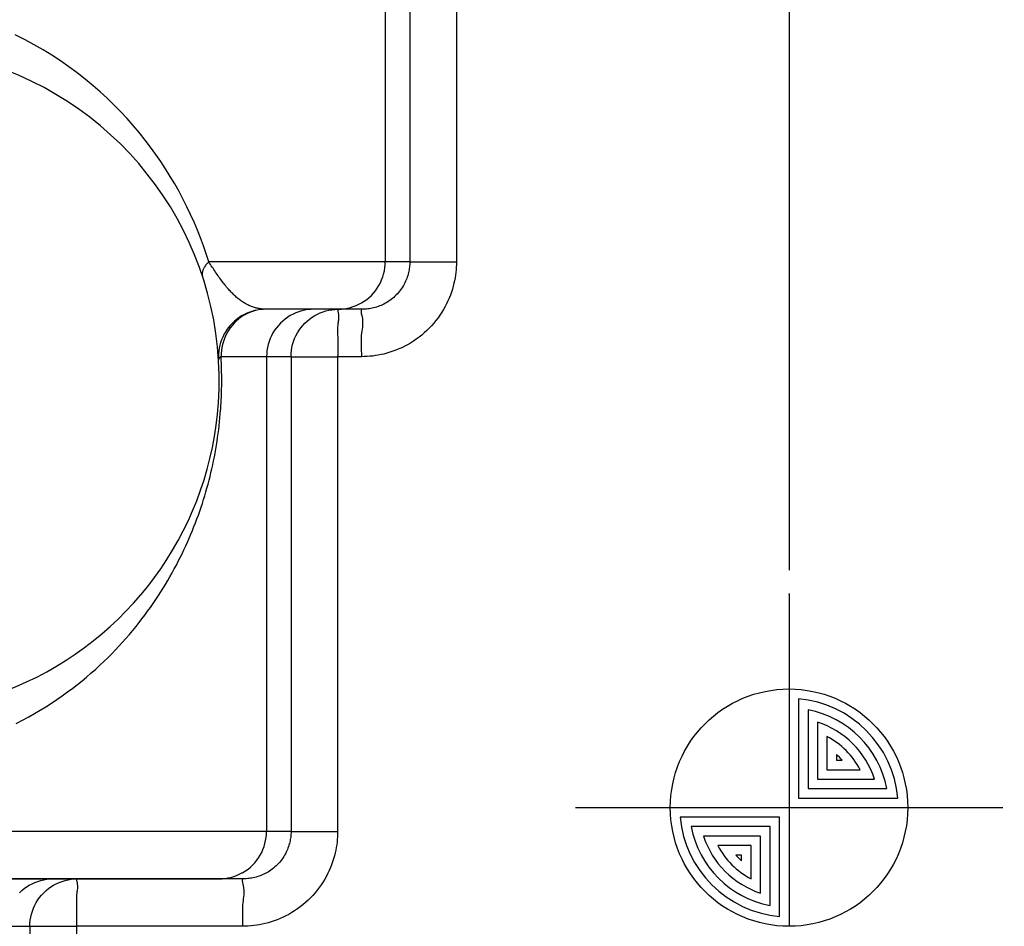
# Model space of a CAD drawing. Units: millimetres. Extents: x -735 to 735, y -520 to 520.
# Drawn here: x 26 to 47, y 26 to 45 of the extents above; entities that cross this region are included whole.
import ezdxf
from ezdxf.enums import TextEntityAlignment as Align

# ---------------------------------------------------------------- set-up
doc = ezdxf.new("R2010")
doc.units = ezdxf.units.MM
doc.header["$LTSCALE"] = 50
doc.linetypes.add('DASHDOT', pattern=[1, 0.5, -0.25, 0, -0.25])
doc.layers.get('0').update_dxf_attribs({"linetype": 'CONTINUOUS'})
doc.layers.add('L', color=7, linetype='CONTINUOUS')
doc.layers.add('MASSE', color=7, linetype='CONTINUOUS')
doc.styles.add('TXT8', font='txt8')
doc.dimstyles.new('CAD400-DIM0', dxfattribs={"dimscale": 5, "dimtxt": 3.5, "dimasz": 2, "dimexe": 2, "dimexo": 0.1, "dimgap": 0.09, "dimtad": 1, "dimdec": 4, "dimdsep": 46, "dimcen": 0, "dimclrd": 3, "dimclre": 3, "dimclrt": 7, "dimadec": 0, "dimazin": 0, "dimtfac": 1, "dimtdec": 4, "dimtmove": 0, "dimatfit": 3, "dimfxl": 1, "dimtolj": 1, "dimtzin": 0, "dimarcsym": 0})
doc.dimstyles.new('CAD400-DIM19', dxfattribs={"dimscale": 5, "dimtxt": 5, "dimasz": 2, "dimexe": 1.79, "dimexo": 22.564, "dimgap": 0.09, "dimtad": 1, "dimdec": 4, "dimdsep": 46, "dimcen": 0, "dimclrd": 3, "dimclre": 3, "dimclrt": 7, "dimadec": 0, "dimazin": 0, "dimtfac": 1, "dimtdec": 4, "dimtmove": 0, "dimatfit": 3, "dimfxl": 1, "dimtolj": 1, "dimtzin": 0, "dimarcsym": 0})

# ---------------------------------------------------------------- blocks, each defined once
blk = doc.blocks.new('B-18')
at = {"color": 2, "linetype": 'CONTINUOUS'}
for p, q in [((34.0095, 39.414562), (34.006634, 39.386078)), ((34.01155, 39.443102), (34.0095, 39.414562)), ((34.012782, 39.471671), (34.01155, 39.443102)), ((34.013193, 39.500242), (34.012782, 39.471671)), ((33.970174, 39.210249), (33.960199, 39.179203)), ((33.979132, 39.241605), (33.970174, 39.210249)), ((33.98706, 39.27324), (33.979132, 39.241605)), ((33.993165, 39.301231), (33.98706, 39.27324)), ((33.998464, 39.329385), (33.993165, 39.301231)), ((34.002955, 39.357677), (33.998464, 39.329385)), ((34.006634, 39.386078), (34.002955, 39.357677)), ((33.878128, 38.998617), (33.859684, 38.968125)), ((33.895469, 39.029744), (33.878128, 38.998617)), ((33.910355, 39.058761), (33.895469, 39.029744)), ((33.924283, 39.088248), (33.910355, 39.058761)), ((33.937241, 39.118171), (33.924283, 39.088248)), ((33.949217, 39.1485), (33.937241, 39.118171)), ((33.960199, 39.179203), (33.949217, 39.1485)), ((33.727373, 38.800591), (33.701641, 38.775277)), ((33.751868, 38.826491), (33.727373, 38.800591)), ((33.775421, 38.853249), (33.751868, 38.826491)), ((33.798007, 38.88083), (33.775421, 38.853249)), ((33.819597, 38.909194), (33.798007, 38.88083)), ((33.840165, 38.938305), (33.819597, 38.909194)), ((33.859684, 38.968125), (33.840165, 38.938305)), ((33.407788, 38.581669), (33.376619, 38.568889)), ((33.43851, 38.595487), (33.407788, 38.581669)), ((33.468752, 38.610332), (33.43851, 38.595487)), ((33.498477, 38.62619), (33.468752, 38.610332)), ((33.5297, 38.644278), (33.498477, 38.62619)), ((33.560254, 38.663483), (33.5297, 38.644278)), ((33.5901, 38.683777), (33.560254, 38.663483)), ((33.6192, 38.705132), (33.5901, 38.683777)), ((33.647516, 38.727519), (33.6192, 38.705132)), ((33.675009, 38.75091), (33.647516, 38.727519)), ((33.701641, 38.775277), (33.675009, 38.75091)), ((31.997106, 38.500242), (30.98436, 38.500242)), ((32.171056, 38.500242), (31.997106, 38.500242)), ((32.414758, 38.500242), (32.171056, 38.500242)), ((32.49703, 38.500242), (32.414758, 38.500242)), ((32.511898, 38.500242), (32.49703, 38.500242)), ((33.012127, 38.500242), (32.511898, 38.500242)), ((33.041852, 38.500687), (33.012127, 38.500242)), ((33.071574, 38.502017), (33.041852, 38.500687)), ((33.101265, 38.50423), (33.071574, 38.502017)), ((33.130893, 38.507323), (33.101265, 38.50423)), ((33.160428, 38.511293), (33.130893, 38.507323)), ((33.18984, 38.516137), (33.160428, 38.511293)), ((33.219099, 38.521854), (33.18984, 38.516137)), ((33.248174, 38.528439), (33.219099, 38.521854)), ((33.280782, 38.536925), (33.248174, 38.528439)), ((33.313081, 38.546504), (33.280782, 38.536925)), ((33.345039, 38.557163), (33.313081, 38.546504)), ((33.376619, 38.568889), (33.345039, 38.557163)), ((31.505491, 27.386078), (31.501812, 27.357677)), ((31.508357, 27.414562), (31.505491, 27.386078)), ((31.510407, 27.443102), (31.508357, 27.414562)), ((31.511639, 27.471671), (31.510407, 27.443102)), ((31.51205, 27.500242), (31.511639, 27.471671)), ((31.459056, 27.179203), (31.448074, 27.1485)), ((31.469031, 27.210249), (31.459056, 27.179203)), ((31.477989, 27.241605), (31.469031, 27.210249)), ((31.485917, 27.27324), (31.477989, 27.241605)), ((31.492022, 27.301231), (31.485917, 27.27324)), ((31.497321, 27.329385), (31.492022, 27.301231)), ((31.501812, 27.357677), (31.497321, 27.329385)), ((31.358541, 26.968125), (31.339022, 26.938305)), ((31.376985, 26.998617), (31.358541, 26.968125)), ((31.394326, 27.029744), (31.376985, 26.998617)), ((31.409212, 27.058761), (31.394326, 27.029744)), ((31.42314, 27.088248), (31.409212, 27.058761)), ((31.436098, 27.118171), (31.42314, 27.088248)), ((31.448074, 27.1485), (31.436098, 27.118171)), ((31.173866, 26.75091), (31.146373, 26.727519)), ((31.200498, 26.775277), (31.173866, 26.75091)), ((31.22623, 26.800591), (31.200498, 26.775277)), ((31.250725, 26.826491), (31.22623, 26.800591)), ((31.274279, 26.853249), (31.250725, 26.826491)), ((31.296864, 26.88083), (31.274279, 26.853249)), ((31.318454, 26.909194), (31.296864, 26.88083)), ((31.339022, 26.938305), (31.318454, 26.909194)), ((30.811939, 26.546504), (30.779639, 26.536925)), ((30.843896, 26.557163), (30.811939, 26.546504)), ((30.875476, 26.568889), (30.843896, 26.557163)), ((30.906645, 26.581669), (30.875476, 26.568889)), ((30.937367, 26.595487), (30.906645, 26.581669)), ((30.967609, 26.610332), (30.937367, 26.595487)), ((30.997334, 26.62619), (30.967609, 26.610332)), ((31.028557, 26.644278), (30.997334, 26.62619)), ((31.059111, 26.663483), (31.028557, 26.644278)), ((31.088957, 26.683777), (31.059111, 26.663483)), ((31.118057, 26.705132), (31.088957, 26.683777)), ((31.146373, 26.727519), (31.118057, 26.705132)), ((26.498896, 26.500242), (-0.497944, 26.500242)), ((-0.497944, 26.500242), (26.498896, 26.500242)), ((27.011288, 26.500242), (26.498896, 26.500242)), ((26.498896, 26.500242), (27.011288, 26.500242)), ((29.997411, 26.500242), (27.011288, 26.500242)), ((27.011288, 26.500242), (29.997411, 26.500242)), ((30.510984, 26.500242), (29.997411, 26.500242)), ((30.510984, 26.500242), (29.997411, 26.500242)), ((30.540709, 26.500687), (30.510984, 26.500242)), ((30.570431, 26.502017), (30.540709, 26.500687)), ((30.600122, 26.50423), (30.570431, 26.502017)), ((30.62975, 26.507323), (30.600122, 26.50423)), ((30.659285, 26.511293), (30.62975, 26.507323)), ((30.688697, 26.516137), (30.659285, 26.511293)), ((30.717956, 26.521854), (30.688697, 26.516137)), ((30.747031, 26.528439), (30.717956, 26.521854)), ((30.779639, 26.536925), (30.747031, 26.528439))]:
    blk.add_line(p, q, dxfattribs=at)
at = {"color": 9, "linetype": 'CONTINUOUS'}
for p, q in [((26.011441, 25.500242), (26.011441, 7.163106)), ((26.011441, 25.500242), (26.993836, 25.500242)), ((26.993836, 25.500242), (26.993836, 7.967426))]:
    blk.add_line(p, q, dxfattribs=at)
at = {"color": 2, "linetype": 'CONTINUOUS'}
for centre, radius, start, end in [((23, 37.000242), 7, 356.14778, 146.677045), ((30.984361, 37.50024), 1, 117.986755, 126.474576), ((30.984361, 37.50024), 1, 90.000075, 117.986755), ((30.984361, 37.50024), 1, 126.474576, 147.108642), ((23, 37.000242), 7, 172.208038, 356.14778), ((30.984361, 37.50024), 1, 147.108642, 155.596468), ((30.984361, 37.50024), 1, 155.596468, 183.583181)]:
    blk.add_arc(centre, radius, start, end, dxfattribs=at)
blk = doc.blocks.new('B-19')
at = {"color": 9, "linetype": 'CONTINUOUS'}
for p, q in [((34.995589, 56.779953), (34.995589, 39.500242)), ((34.013193, 53.272907), (34.013193, 39.500242)), ((34.013193, 39.500242), (34.995589, 39.500242)), ((34.994766, 39.443084), (34.992302, 39.385929)), ((34.995589, 39.500242), (34.994766, 39.443084)), ((34.975111, 39.215027), (34.966131, 39.158427)), ((34.98247, 39.271846), (34.975111, 39.215027)), ((34.988202, 39.328832), (34.98247, 39.271846)), ((34.992302, 39.385929), (34.988202, 39.328832)), ((34.943322, 39.046102), (34.927465, 38.982807)), ((34.955533, 39.1021), (34.943322, 39.046102)), ((34.966131, 39.158427), (34.955533, 39.1021)), ((34.867626, 38.796525), (34.84367, 38.735842)), ((34.889593, 38.857955), (34.867626, 38.796525)), ((34.909547, 38.92007), (34.889593, 38.857955)), ((34.927465, 38.982807), (34.909547, 38.92007)), ((34.789887, 38.616975), (34.760107, 38.558917)), ((34.817749, 38.675971), (34.789887, 38.616975)), ((34.84367, 38.735842), (34.817749, 38.675971)), ((31.956302, 38.331749), (32.011974, 38.366267)), ((32.011974, 38.366267), (32.068311, 38.396254)), ((32.068311, 38.396254), (32.126505, 38.422597)), ((32.126505, 38.422597), (32.186257, 38.445226)), ((32.186257, 38.445226), (32.24727, 38.464069)), ((32.24727, 38.464069), (32.309246, 38.479054)), ((32.309246, 38.479054), (32.371887, 38.490109)), ((32.371887, 38.490109), (32.434896, 38.497161)), ((32.434896, 38.497161), (32.497974, 38.50014)), ((32.496538, 38.48522), (32.496185, 38.475015)), ((32.496185, 38.475015), (32.497385, 38.463134)), ((32.498943, 38.493196), (32.496538, 38.48522)), ((32.497385, 38.463134), (32.499638, 38.450133)), ((32.503896, 38.498388), (32.498943, 38.493196)), ((32.499638, 38.450133), (32.502447, 38.436565)), ((32.502447, 38.436565), (32.505313, 38.422985)), ((32.511898, 38.500242), (32.503896, 38.498388)), ((32.505313, 38.422985), (32.511445, 38.386424)), ((32.511445, 38.386424), (32.514463, 38.353695)), ((32.98614, 38.474113), (32.98592, 38.456383)), ((32.98592, 38.456383), (32.98843, 38.435761)), ((32.989985, 38.487981), (32.98614, 38.474113)), ((32.98843, 38.435761), (32.992777, 38.41322)), ((32.998349, 38.497015), (32.989985, 38.487981)), ((32.992777, 38.41322), (32.998065, 38.389731)), ((32.998065, 38.389731), (33.003401, 38.366267)), ((33.012127, 38.500242), (32.998349, 38.497015)), ((33.003401, 38.366267), (33.014218, 38.306715)), ((34.649498, 38.376013), (34.608362, 38.317783)), ((34.688537, 38.435662), (34.649498, 38.376013)), ((34.725425, 38.496655), (34.688537, 38.435662)), ((34.760107, 38.558917), (34.725425, 38.496655)), ((31.718611, 38.109136), (31.760103, 38.159704)), ((31.760103, 38.159704), (31.804805, 38.207436)), ((31.804805, 38.207436), (31.85253, 38.252146)), ((31.85253, 38.252146), (31.903091, 38.293646)), ((31.903091, 38.293646), (31.956302, 38.331749)), ((32.495294, 38.162348), (32.492961, 38.123801)), ((32.49921, 38.199115), (32.495294, 38.162348)), ((32.502866, 38.223357), (32.49921, 38.199115)), ((32.506839, 38.247287), (32.502866, 38.223357)), ((32.510557, 38.271594), (32.506839, 38.247287)), ((32.513448, 38.296971), (32.510557, 38.271594)), ((32.51494, 38.324108), (32.513448, 38.296971)), ((32.514463, 38.353695), (32.51494, 38.324108)), ((33.014218, 38.306715), (33.019732, 38.253415)), ((33.018818, 38.160951), (33.014375, 38.119479)), ((33.020934, 38.205212), (33.018818, 38.160951)), ((33.019732, 38.253415), (33.020934, 38.205212)), ((34.520008, 38.205879), (34.472899, 38.152355)), ((34.56518, 38.261047), (34.520008, 38.205879)), ((34.608362, 38.317783), (34.56518, 38.261047)), ((31.615244, 37.942309), (31.646005, 38.000242)), ((31.646005, 38.000242), (31.680516, 38.055919)), ((31.680516, 38.055919), (31.718611, 38.109136)), ((32.491917, 38.083808), (32.491871, 38.042706)), ((32.491871, 38.042706), (32.492531, 38.000831)), ((32.492961, 38.123801), (32.491917, 38.083808)), ((32.492531, 38.000831), (32.493607, 37.958516)), ((32.493607, 37.958516), (32.494806, 37.916099)), ((32.997013, 38.000242), (32.991881, 37.942971)), ((33.00248, 38.040278), (32.997013, 38.000242)), ((33.008598, 38.079639), (33.00248, 38.040278)), ((33.014375, 38.119479), (33.008598, 38.079639)), ((34.264279, 37.954478), (34.207679, 37.909725)), ((34.319234, 38.001237), (34.264279, 37.954478)), ((34.372469, 38.049946), (34.319234, 38.001237)), ((34.423905, 38.100548), (34.372469, 38.049946)), ((34.472899, 38.152355), (34.423905, 38.100548)), ((31.531471, 37.694298), (31.546369, 37.758097)), ((31.546369, 37.758097), (31.565348, 37.820913)), ((31.565348, 37.820913), (31.588333, 37.882425)), ((31.588333, 37.882425), (31.615244, 37.942309)), ((32.494806, 37.916099), (32.495836, 37.873914)), ((32.495836, 37.873914), (32.496528, 37.826057)), ((32.496528, 37.826057), (32.496733, 37.778809)), ((32.496733, 37.778809), (32.496571, 37.73203)), ((32.989255, 37.882926), (32.988573, 37.820746)), ((32.988573, 37.820746), (32.989273, 37.757072)), ((32.991881, 37.942971), (32.989255, 37.882926)), ((32.989273, 37.757072), (32.990794, 37.692545)), ((33.966367, 37.751919), (33.906977, 37.720235)), ((34.028779, 37.788076), (33.966367, 37.751919)), ((34.089853, 37.826468), (34.028779, 37.788076)), ((34.149512, 37.867036), (34.089853, 37.826468)), ((34.207679, 37.909725), (34.149512, 37.867036)), ((31.51205, 37.500242), (31.514234, 37.565047)), ((31.514234, 37.565047), (31.520734, 37.629841)), ((31.520734, 37.629841), (31.531471, 37.694298)), ((32.494646, 37.546787), (32.494446, 37.500242)), ((32.495078, 37.593098), (32.494646, 37.546787)), ((32.495623, 37.639315), (32.495078, 37.593098)), ((32.496161, 37.685579), (32.495623, 37.639315)), ((32.496571, 37.73203), (32.496161, 37.685579)), ((32.990794, 37.692545), (32.992576, 37.627804)), ((32.992576, 37.627804), (32.994056, 37.563489)), ((32.994056, 37.563489), (32.994674, 37.500242)), ((33.408192, 37.54344), (33.349735, 37.532016)), ((33.466282, 37.5566), (33.408192, 37.54344)), ((33.53143, 37.573557), (33.466282, 37.5566)), ((33.595962, 37.592699), (33.53143, 37.573557)), ((33.65981, 37.613998), (33.595962, 37.592699)), ((33.722905, 37.637429), (33.65981, 37.613998)), ((33.785177, 37.662963), (33.722905, 37.637429)), ((33.846557, 37.690574), (33.785177, 37.662963)), ((33.906977, 37.720235), (33.846557, 37.690574)), ((31.51205, 37.500242), (31.51205, 27.500242)), ((31.51205, 37.500242), (32.494446, 37.500242)), ((32.494446, 37.500242), (32.494446, 27.500242)), ((32.994674, 37.500242), (32.494446, 37.500242)), ((33.054063, 37.501134), (32.994674, 37.500242)), ((33.113447, 37.503794), (33.054063, 37.501134)), ((33.172767, 37.508218), (33.113447, 37.503794)), ((33.231962, 37.5144), (33.172767, 37.508218)), ((33.290972, 37.522335), (33.231962, 37.5144)), ((33.349735, 37.532016), (33.290972, 37.522335)), ((31.51205, 27.500242), (32.494446, 27.500242)), ((32.491159, 27.385929), (32.487059, 27.328832)), ((32.493623, 27.443084), (32.491159, 27.385929)), ((32.494446, 27.500242), (32.493623, 27.443084)), ((32.473968, 27.215027), (32.464988, 27.158427)), ((32.481327, 27.271846), (32.473968, 27.215027)), ((32.487059, 27.328832), (32.481327, 27.271846)), ((32.426322, 26.982807), (32.408404, 26.92007)), ((32.442179, 27.046102), (32.426322, 26.982807)), ((32.45439, 27.1021), (32.442179, 27.046102)), ((32.464988, 27.158427), (32.45439, 27.1021)), ((32.366483, 26.796525), (32.342527, 26.735842)), ((32.38845, 26.857955), (32.366483, 26.796525)), ((32.408404, 26.92007), (32.38845, 26.857955)), ((32.258964, 26.558917), (32.224282, 26.496655)), ((32.288744, 26.616975), (32.258964, 26.558917)), ((32.316606, 26.675971), (32.288744, 26.616975)), ((32.342527, 26.735842), (32.316606, 26.675971)), ((26.455692, 26.331749), (26.511364, 26.366267)), ((26.511364, 26.366267), (26.569286, 26.397031)), ((26.569286, 26.397031), (26.629159, 26.423946)), ((26.629159, 26.423946), (26.690661, 26.446934)), ((26.690661, 26.446934), (26.753469, 26.465917)), ((26.753469, 26.465917), (26.817258, 26.480817)), ((26.817258, 26.480817), (26.881707, 26.491557)), ((26.881707, 26.491557), (26.946491, 26.498058)), ((26.946491, 26.498058), (27.011288, 26.500242)), ((26.995929, 26.48522), (26.995576, 26.475015)), ((26.995576, 26.475015), (26.996775, 26.463134)), ((26.998333, 26.493196), (26.995929, 26.48522)), ((26.996775, 26.463134), (26.999028, 26.450133)), ((27.003286, 26.498388), (26.998333, 26.493196)), ((26.999028, 26.450133), (27.001837, 26.436565)), ((27.001837, 26.436565), (27.004703, 26.422985)), ((27.011288, 26.500242), (27.003286, 26.498388)), ((27.004703, 26.422985), (27.010835, 26.386424)), ((27.010835, 26.386424), (27.013853, 26.353695)), ((27.013853, 26.353695), (27.014331, 26.324108)), ((30.484997, 26.474113), (30.484777, 26.456383)), ((30.484777, 26.456383), (30.487288, 26.435761)), ((30.488842, 26.487981), (30.484997, 26.474113)), ((30.487288, 26.435761), (30.491634, 26.41322)), ((30.497206, 26.497015), (30.488842, 26.487981)), ((30.491634, 26.41322), (30.496922, 26.389731)), ((30.496922, 26.389731), (30.502258, 26.366267)), ((30.510984, 26.500242), (30.497206, 26.497015)), ((30.502258, 26.366267), (30.513075, 26.306715)), ((32.148356, 26.376013), (32.107219, 26.317783)), ((32.187394, 26.435662), (32.148356, 26.376013)), ((32.224282, 26.496655), (32.187394, 26.435662)), ((26.218001, 26.109136), (26.259493, 26.159704)), ((26.259493, 26.159704), (26.304195, 26.207436)), ((26.304195, 26.207436), (26.35192, 26.252146)), ((26.35192, 26.252146), (26.402481, 26.293646)), ((26.402481, 26.293646), (26.455692, 26.331749)), ((26.994685, 26.162348), (26.992351, 26.123801)), ((26.9986, 26.199115), (26.994685, 26.162348)), ((27.002256, 26.223357), (26.9986, 26.199115)), ((27.006229, 26.247287), (27.002256, 26.223357)), ((27.009947, 26.271594), (27.006229, 26.247287)), ((27.012838, 26.296971), (27.009947, 26.271594)), ((27.014331, 26.324108), (27.012838, 26.296971)), ((30.513075, 26.306715), (30.518589, 26.253415)), ((30.517675, 26.160951), (30.513232, 26.119479)), ((30.519791, 26.205212), (30.517675, 26.160951)), ((30.518589, 26.253415), (30.519791, 26.205212)), ((31.971756, 26.152355), (31.922762, 26.100548)), ((32.018865, 26.205879), (31.971756, 26.152355)), ((32.064037, 26.261047), (32.018865, 26.205879)), ((32.107219, 26.317783), (32.064037, 26.261047)), ((26.087723, 25.882425), (26.114634, 25.942309)), ((26.114634, 25.942309), (26.145395, 26.000242)), ((26.145395, 26.000242), (26.179906, 26.055919)), ((26.179906, 26.055919), (26.218001, 26.109136)), ((26.991307, 26.083808), (26.991261, 26.042706)), ((26.991261, 26.042706), (26.991922, 26.000831)), ((26.992351, 26.123801), (26.991307, 26.083808)), ((26.991922, 26.000831), (26.992997, 25.958516)), ((26.992997, 25.958516), (26.994196, 25.916099)), ((30.490739, 25.942971), (30.488112, 25.882926)), ((30.49587, 26.000242), (30.490739, 25.942971)), ((30.501337, 26.040278), (30.49587, 26.000242)), ((30.507455, 26.079639), (30.501337, 26.040278)), ((30.513232, 26.119479), (30.507455, 26.079639)), ((31.763136, 25.954478), (31.706536, 25.909725)), ((31.818091, 26.001237), (31.763136, 25.954478)), ((31.871326, 26.049946), (31.818091, 26.001237)), ((31.922762, 26.100548), (31.871326, 26.049946)), ((26.030861, 25.694298), (26.045759, 25.758097)), ((26.045759, 25.758097), (26.064739, 25.820913)), ((26.064739, 25.820913), (26.087723, 25.882425)), ((26.994196, 25.916099), (26.995226, 25.873914)), ((26.995226, 25.873914), (26.995918, 25.826057)), ((26.995961, 25.73203), (26.995551, 25.685579)), ((26.995918, 25.826057), (26.996123, 25.778809)), ((26.996123, 25.778809), (26.995961, 25.73203)), ((30.488112, 25.882926), (30.48743, 25.820746)), ((30.48743, 25.820746), (30.48813, 25.757072)), ((30.48813, 25.757072), (30.489651, 25.692545)), ((31.405834, 25.720235), (31.345415, 25.690574)), ((31.465224, 25.751919), (31.405834, 25.720235)), ((31.527636, 25.788076), (31.465224, 25.751919)), ((31.58871, 25.826468), (31.527636, 25.788076)), ((31.648369, 25.867036), (31.58871, 25.826468)), ((31.706536, 25.909725), (31.648369, 25.867036)), ((26.011441, 25.500242), (26.013624, 25.565047)), ((26.013624, 25.565047), (26.020124, 25.629841)), ((26.020124, 25.629841), (26.030861, 25.694298)), ((26.994036, 25.546787), (26.993836, 25.500242)), ((26.994468, 25.593098), (26.994036, 25.546787)), ((26.995013, 25.639315), (26.994468, 25.593098)), ((26.995551, 25.685579), (26.995013, 25.639315)), ((30.489651, 25.692545), (30.491433, 25.627804)), ((30.491433, 25.627804), (30.492913, 25.563489)), ((30.492913, 25.563489), (30.493531, 25.500242)), ((30.671624, 25.508218), (30.612305, 25.503794)), ((30.730819, 25.5144), (30.671624, 25.508218)), ((30.789829, 25.522335), (30.730819, 25.5144)), ((30.848592, 25.532016), (30.789829, 25.522335)), ((30.907049, 25.54344), (30.848592, 25.532016)), ((30.96514, 25.5566), (30.907049, 25.54344)), ((31.030287, 25.573557), (30.96514, 25.5566)), ((31.094819, 25.592699), (31.030287, 25.573557)), ((31.158667, 25.613998), (31.094819, 25.592699)), ((31.221762, 25.637429), (31.158667, 25.613998)), ((31.284034, 25.662963), (31.221762, 25.637429)), ((31.345415, 25.690574), (31.284034, 25.662963)), ((30.493531, 25.500242), (26.993836, 25.500242)), ((30.55292, 25.501134), (30.493531, 25.500242)), ((30.612305, 25.503794), (30.55292, 25.501134))]:
    blk.add_line(p, q, dxfattribs=at)
blk = doc.blocks.new('B-21')
at = {"color": 9, "linetype": 'CONTINUOUS'}
for p, q in [((33.496878, 49.447981), (33.496878, 39.500242)), ((33.496878, 39.500242), (29.780768, 39.500242)), ((33.488195, 39.370643), (33.494694, 39.435436)), ((33.494694, 39.435436), (33.496878, 39.500242)), ((34.013193, 39.500242), (33.496878, 39.500242)), ((33.44358, 39.17957), (33.46256, 39.242387)), ((33.46256, 39.242387), (33.477457, 39.306186)), ((33.477457, 39.306186), (33.488195, 39.370643)), ((33.328412, 38.944564), (33.362924, 39.000242)), ((33.362924, 39.000242), (33.393684, 39.058175)), ((33.393684, 39.058175), (33.420595, 39.118058)), ((33.420595, 39.118058), (33.44358, 39.17957)), ((33.156398, 38.748338), (33.204123, 38.793048)), ((33.204123, 38.793048), (33.248825, 38.84078)), ((33.248825, 38.84078), (33.290317, 38.891348)), ((33.290317, 38.891348), (33.328412, 38.944564)), ((32.822671, 38.555257), (32.882423, 38.577887)), ((32.882423, 38.577887), (32.940617, 38.60423)), ((32.940617, 38.60423), (32.996954, 38.634216)), ((32.996954, 38.634216), (33.052627, 38.668735)), ((33.052627, 38.668735), (33.105837, 38.706838)), ((33.105837, 38.706838), (33.156398, 38.748338)), ((32.49703, 38.500242), (32.49877, 38.500244)), ((32.49877, 38.500244), (32.50051, 38.500248)), ((32.50051, 38.500248), (32.50225, 38.500256)), ((32.50225, 38.500256), (32.503991, 38.500267)), ((32.503991, 38.500267), (32.505731, 38.500282)), ((32.505731, 38.500282), (32.507472, 38.500299)), ((32.507472, 38.500299), (32.509213, 38.50032)), ((32.509213, 38.50032), (32.510955, 38.500343)), ((32.510955, 38.500343), (32.574033, 38.503323)), ((32.574033, 38.503323), (32.637041, 38.510375)), ((32.637041, 38.510375), (32.699682, 38.52143)), ((32.699682, 38.52143), (32.761658, 38.536415)), ((32.761658, 38.536415), (32.822671, 38.555257)), ((30.997259, 37.500242), (30.997259, 27.500242)), ((30.988574, 27.370636), (30.995075, 27.435433)), ((30.995075, 27.435433), (30.997259, 27.500242)), ((30.920968, 27.118038), (30.943955, 27.179553)), ((30.943955, 27.179553), (30.962937, 27.242373)), ((30.962937, 27.242373), (30.977836, 27.306175)), ((30.977836, 27.306175), (30.988574, 27.370636)), ((30.828776, 26.944539), (30.86329, 27.000216)), ((30.86329, 27.000216), (30.894053, 27.058151)), ((30.894053, 27.058151), (30.920968, 27.118038)), ((30.656754, 26.748316), (30.704481, 26.793025)), ((30.704481, 26.793025), (30.749185, 26.840756)), ((30.749185, 26.840756), (30.790679, 26.891324)), ((30.790679, 26.891324), (30.828776, 26.944539)), ((30.245127, 26.531918), (30.305626, 26.549449)), ((30.305626, 26.549449), (30.364981, 26.570685)), ((30.364981, 26.570685), (30.422905, 26.59556)), ((30.422905, 26.59556), (30.479113, 26.624002)), ((30.479113, 26.624002), (30.481399, 26.625256)), ((30.481399, 26.625256), (30.483682, 26.626516)), ((30.483682, 26.626516), (30.485961, 26.627781)), ((30.485961, 26.627781), (30.488237, 26.629053)), ((30.488237, 26.629053), (30.490509, 26.63033)), ((30.490509, 26.63033), (30.492777, 26.631614)), ((30.492777, 26.631614), (30.495042, 26.632903)), ((30.495042, 26.632903), (30.497304, 26.634199)), ((30.497304, 26.634199), (30.552978, 26.668716)), ((30.552978, 26.668716), (30.606191, 26.706817)), ((30.606191, 26.706817), (30.656754, 26.748316)), ((29.997411, 26.500242), (30.059626, 26.502256)), ((30.059626, 26.502256), (30.121841, 26.508253)), ((30.121841, 26.508253), (30.18377, 26.518163)), ((30.18377, 26.518163), (30.245127, 26.531918))]:
    blk.add_line(p, q, dxfattribs=at)
blk = doc.blocks.new('B-22')
at = {"color": 9, "linetype": 'CONTINUOUS'}
for p, q in [((25.911515, 44.173881), (25.700281, 44.279027)), ((26.102229, 44.071617), (25.911515, 44.173881)), ((26.289896, 43.9639), (26.102229, 44.071617)), ((26.474382, 43.850847), (26.289896, 43.9639)), ((26.655558, 43.732578), (26.474382, 43.850847)), ((26.833292, 43.60921), (26.655558, 43.732578)), ((27.007453, 43.480862), (26.833292, 43.60921)), ((27.177909, 43.347653), (27.007453, 43.480862)), ((27.344529, 43.209699), (27.177909, 43.347653)), ((27.494361, 43.078663), (27.344529, 43.209699)), ((27.640759, 42.943818), (27.494361, 43.078663)), ((27.783648, 42.805272), (27.640759, 42.943818)), ((27.922953, 42.663133), (27.783648, 42.805272)), ((28.0586, 42.517508), (27.922953, 42.663133)), ((28.190513, 42.368507), (28.0586, 42.517508)), ((28.318618, 42.216236), (28.190513, 42.368507)), ((28.44284, 42.060803), (28.318618, 42.216236)), ((28.554935, 41.913351), (28.44284, 42.060803)), ((28.663561, 41.763339), (28.554935, 41.913351)), ((28.768675, 41.610851), (28.663561, 41.763339)), ((28.870239, 41.455974), (28.768675, 41.610851)), ((28.968213, 41.298793), (28.870239, 41.455974)), ((29.062555, 41.139395), (28.968213, 41.298793)), ((29.153227, 40.977864), (29.062555, 41.139395)), ((29.240188, 40.814288), (29.153227, 40.977864)), ((29.320163, 40.65537), (29.240188, 40.814288)), ((29.396652, 40.494739), (29.320163, 40.65537)), ((29.469625, 40.332489), (29.396652, 40.494739)), ((29.539054, 40.168714), (29.469625, 40.332489)), ((29.604911, 40.003507), (29.539054, 40.168714)), ((29.667168, 39.836963), (29.604911, 40.003507)), ((29.725797, 39.669177), (29.667168, 39.836963)), ((29.780768, 39.500242), (29.725797, 39.669177)), ((29.699572, 39.40371), (29.689692, 39.388548)), ((29.709957, 39.4185), (29.699572, 39.40371)), ((29.720809, 39.432934), (29.709957, 39.4185)), ((29.73209, 39.447026), (29.720809, 39.432934)), ((29.743764, 39.460788), (29.73209, 39.447026)), ((29.755793, 39.474236), (29.743764, 39.460788)), ((29.768141, 39.487383), (29.755793, 39.474236)), ((29.78077, 39.500242), (29.768141, 39.487383)), ((29.798245, 39.472528), (29.780768, 39.500242)), ((29.81582, 39.444876), (29.798245, 39.472528)), ((29.833501, 39.417291), (29.81582, 39.444876)), ((29.851293, 39.389777), (29.833501, 39.417291)), ((29.641875, 39.258722), (29.641235, 39.246679)), ((29.641235, 39.246679), (29.641307, 39.234641)), ((29.641307, 39.234641), (29.642125, 39.222666)), ((29.64319, 39.270707), (29.641875, 39.258722)), ((29.642125, 39.222666), (29.643726, 39.210817)), ((29.645146, 39.282573), (29.64319, 39.270707)), ((29.643726, 39.210817), (29.646143, 39.199154)), ((29.648321, 39.296716), (29.645146, 39.282573)), ((29.646143, 39.199154), (29.649412, 39.187738)), ((29.652315, 39.310598), (29.648321, 39.296716)), ((29.657061, 39.324222), (29.652315, 39.310598)), ((29.662491, 39.33759), (29.657061, 39.324222)), ((29.668537, 39.350704), (29.662491, 39.33759)), ((29.675131, 39.363567), (29.668537, 39.350704)), ((29.682205, 39.376181), (29.675131, 39.363567)), ((29.689692, 39.388548), (29.682205, 39.376181)), ((29.869205, 39.362341), (29.851293, 39.389777)), ((29.887244, 39.334988), (29.869205, 39.362341)), ((29.905417, 39.307723), (29.887244, 39.334988)), ((29.92373, 39.280552), (29.905417, 39.307723)), ((29.941151, 39.255), (29.92373, 39.280552)), ((29.958714, 39.229544), (29.941151, 39.255)), ((29.976429, 39.204194), (29.958714, 39.229544)), ((29.994306, 39.178958), (29.976429, 39.204194)), ((30.012354, 39.153845), (29.994306, 39.178958)), ((30.030585, 39.128864), (30.012354, 39.153845)), ((30.049007, 39.104023), (30.030585, 39.128864)), ((30.067631, 39.079331), (30.049007, 39.104023)), ((30.084936, 39.056775), (30.067631, 39.079331)), ((30.102432, 39.034367), (30.084936, 39.056775)), ((30.12013, 39.012118), (30.102432, 39.034367)), ((30.138044, 38.990043), (30.12013, 39.012118)), ((30.156185, 38.968155), (30.138044, 38.990043)), ((30.174565, 38.946467), (30.156185, 38.968155)), ((30.193197, 38.924993), (30.174565, 38.946467)), ((30.212091, 38.903747), (30.193197, 38.924993)), ((30.229516, 38.884633), (30.212091, 38.903747)), ((30.247178, 38.865736), (30.229516, 38.884633)), ((30.265088, 38.847074), (30.247178, 38.865736)), ((30.283255, 38.828663), (30.265088, 38.847074)), ((30.301691, 38.810523), (30.283255, 38.828663)), ((30.320403, 38.792669), (30.301691, 38.810523)), ((30.339403, 38.77512), (30.320403, 38.792669)), ((30.358701, 38.757893), (30.339403, 38.77512)), ((30.376495, 38.742541), (30.358701, 38.757893)), ((30.394546, 38.727487), (30.376495, 38.742541)), ((30.412858, 38.712753), (30.394546, 38.727487)), ((30.431436, 38.698355), (30.412858, 38.712753)), ((30.450282, 38.684314), (30.431436, 38.698355)), ((30.469401, 38.670648), (30.450282, 38.684314)), ((30.488797, 38.657377), (30.469401, 38.670648)), ((30.508473, 38.644519), (30.488797, 38.657377)), ((30.526944, 38.632998), (30.508473, 38.644519)), ((30.545653, 38.621864), (30.526944, 38.632998)), ((30.564597, 38.611131), (30.545653, 38.621864)), ((30.58377, 38.600815), (30.564597, 38.611131)), ((30.603167, 38.590932), (30.58377, 38.600815)), ((30.622784, 38.581497), (30.603167, 38.590932)), ((30.642617, 38.572525), (30.622784, 38.581497)), ((30.662659, 38.564032), (30.642617, 38.572525)), ((30.511087, 38.366267), (30.457719, 38.331341)), ((30.565512, 38.396743), (30.511087, 38.366267)), ((30.621951, 38.423523), (30.565512, 38.396743)), ((30.680073, 38.446493), (30.621951, 38.423523)), ((30.681983, 38.556385), (30.662659, 38.564032)), ((30.739548, 38.465541), (30.680073, 38.446493)), ((30.701483, 38.549196), (30.681983, 38.556385)), ((30.721151, 38.542473), (30.701483, 38.549196)), ((30.740974, 38.536223), (30.721151, 38.542473)), ((30.800044, 38.480553), (30.739548, 38.465541)), ((30.760944, 38.530454), (30.740974, 38.536223)), ((30.78105, 38.525173), (30.760944, 38.530454)), ((30.801281, 38.520388), (30.78105, 38.525173)), ((30.861232, 38.491416), (30.800044, 38.480553)), ((30.821627, 38.516106), (30.801281, 38.520388)), ((30.841765, 38.512388), (30.821627, 38.516106)), ((30.861991, 38.509165), (30.841765, 38.512388)), ((30.922781, 38.498017), (30.861232, 38.491416)), ((30.882289, 38.506438), (30.861991, 38.509165)), ((30.902645, 38.504207), (30.882289, 38.506438)), ((30.923045, 38.502472), (30.902645, 38.504207)), ((30.98436, 38.500242), (30.922781, 38.498017)), ((30.943474, 38.501232), (30.923045, 38.502472)), ((30.963917, 38.500489), (30.943474, 38.501232)), ((30.98436, 38.500242), (30.963917, 38.500489)), ((31.497144, 38.366245), (31.441474, 38.331725)), ((31.555069, 38.397014), (31.497144, 38.366245)), ((31.614947, 38.423933), (31.555069, 38.397014)), ((31.676453, 38.446925), (31.614947, 38.423933)), ((31.739266, 38.465911), (31.676453, 38.446925)), ((31.80306, 38.480814), (31.739266, 38.465911)), ((31.867514, 38.491555), (31.80306, 38.480814)), ((31.932304, 38.498057), (31.867514, 38.491555)), ((31.997106, 38.500242), (31.932304, 38.498057)), ((30.271613, 38.158474), (30.232617, 38.108081)), ((30.313759, 38.20622), (30.271613, 38.158474)), ((30.358917, 38.251095), (30.313759, 38.20622)), ((30.406949, 38.292876), (30.358917, 38.251095)), ((30.457719, 38.331341), (30.406949, 38.292876)), ((31.245285, 38.159674), (31.203795, 38.109105)), ((31.289984, 38.207407), (31.245285, 38.159674)), ((31.337707, 38.252119), (31.289984, 38.207407)), ((31.388266, 38.29362), (31.337707, 38.252119)), ((31.441474, 38.331725), (31.388266, 38.29362)), ((30.164627, 38.000242), (30.135261, 37.941891)), ((30.19691, 38.055262), (30.164627, 38.000242)), ((30.232617, 38.108081), (30.19691, 38.055262)), ((31.131194, 38.00021), (31.100438, 37.94228)), ((31.165703, 38.055888), (31.131194, 38.00021)), ((31.203795, 38.109105), (31.165703, 38.055888)), ((30.069986, 37.757357), (30.055979, 37.693672)), ((30.087897, 37.820152), (30.069986, 37.757357)), ((30.10967, 37.881762), (30.087897, 37.820152)), ((30.135261, 37.941891), (30.10967, 37.881762)), ((31.031572, 37.758079), (31.016676, 37.694285)), ((31.050549, 37.820892), (31.031572, 37.758079)), ((31.07353, 37.8824), (31.050549, 37.820892)), ((31.100438, 37.94228), (31.07353, 37.8824)), ((30.039851, 37.564819), (30.037814, 37.500242)), ((30.04592, 37.629394), (30.039851, 37.564819)), ((30.055979, 37.693672), (30.04592, 37.629394)), ((30.999442, 37.565043), (30.997259, 37.500242)), ((31.00594, 37.629832), (30.999442, 37.565043)), ((31.016676, 37.694285), (31.00594, 37.629832)), ((29.986486, 37.443464), (29.986315, 37.437742)), ((29.987638, 37.449072), (29.986486, 37.443464)), ((29.989641, 37.454535), (29.987638, 37.449072)), ((29.99237, 37.459822), (29.989641, 37.454535)), ((29.995695, 37.464902), (29.99237, 37.459822)), ((29.999489, 37.469745), (29.995695, 37.464902)), ((30.003624, 37.47432), (29.999489, 37.469745)), ((30.007972, 37.478595), (30.003624, 37.47432)), ((30.011517, 37.481775), (30.007972, 37.478595)), ((30.015117, 37.48477), (30.011517, 37.481775)), ((30.018769, 37.487605), (30.015117, 37.48477)), ((30.022475, 37.490304), (30.018769, 37.487605)), ((30.026232, 37.492893), (30.022475, 37.490304)), ((30.030042, 37.495395), (30.026232, 37.492893)), ((30.033903, 37.497837), (30.030042, 37.495395)), ((30.037814, 37.500242), (30.033903, 37.497837)), ((30.997259, 37.500242), (30.037814, 37.500242)), ((30.038256, 37.492737), (30.037814, 37.500242)), ((30.038691, 37.485231), (30.038256, 37.492737)), ((30.039119, 37.477725), (30.038691, 37.485231)), ((30.039541, 37.470219), (30.039119, 37.477725)), ((30.039956, 37.462712), (30.039541, 37.470219)), ((30.040364, 37.455205), (30.039956, 37.462712)), ((30.040765, 37.447698), (30.040364, 37.455205)), ((30.041159, 37.44019), (30.040765, 37.447698)), ((30.042346, 37.416771), (30.041159, 37.44019)), ((30.043468, 37.393349), (30.042346, 37.416771)), ((30.044525, 37.369924), (30.043468, 37.393349)), ((30.045517, 37.346495), (30.044525, 37.369924)), ((30.046444, 37.323064), (30.045517, 37.346495)), ((31.51205, 37.500242), (30.997259, 37.500242)), ((30.047306, 37.299631), (30.046444, 37.323064)), ((30.048104, 37.276195), (30.047306, 37.299631)), ((30.048837, 37.252757), (30.048104, 37.276195)), ((30.049724, 37.2212), (30.048837, 37.252757)), ((30.050494, 37.189639), (30.049724, 37.2212)), ((30.051146, 37.158077), (30.050494, 37.189639)), ((30.051681, 37.126512), (30.051146, 37.158077)), ((30.052097, 37.094945), (30.051681, 37.126512)), ((30.051785, 36.882099), (30.052413, 36.941171)), ((30.052395, 37.063378), (30.052097, 37.094945)), ((30.052573, 37.03181), (30.052395, 37.063378)), ((30.052413, 36.941171), (30.052632, 37.000242)), ((30.052632, 37.000242), (30.052573, 37.03181)), ((30.045161, 36.645869), (30.047433, 36.704911)), ((30.047433, 36.704911), (30.049295, 36.763965)), ((30.049295, 36.763965), (30.050745, 36.823029)), ((30.050745, 36.823029), (30.051785, 36.882099)), ((30.037179, 36.490001), (30.038301, 36.508917)), ((30.038301, 36.508917), (30.039381, 36.527837)), ((30.039381, 36.527837), (30.042477, 36.586843)), ((30.042477, 36.586843), (30.045161, 36.645869)), ((30.01571, 36.211402), (30.023038, 36.293945)), ((30.023038, 36.293945), (30.029556, 36.376557)), ((30.029556, 36.376557), (30.030932, 36.395457)), ((30.030932, 36.395457), (30.032266, 36.41436)), ((30.032266, 36.41436), (30.033558, 36.433266)), ((30.033558, 36.433266), (30.034807, 36.452175)), ((30.034807, 36.452175), (30.036014, 36.471086)), ((30.036014, 36.471086), (30.037179, 36.490001)), ((29.998623, 36.046556), (30.007572, 36.128937)), ((30.007572, 36.128937), (30.01571, 36.211402)), ((29.966912, 35.800001), (29.978293, 35.88208)), ((29.978293, 35.88208), (29.988863, 35.964268)), ((29.988863, 35.964268), (29.998623, 36.046556)), ((29.941557, 35.635224), (29.95472, 35.718038)), ((29.95472, 35.718038), (29.966912, 35.800001)), ((29.897106, 35.387628), (29.912749, 35.470011)), ((29.912749, 35.470011), (29.927566, 35.552546)), ((29.927566, 35.552546), (29.941557, 35.635224)), ((29.863354, 35.223351), (29.880641, 35.305405)), ((29.880641, 35.305405), (29.897106, 35.387628)), ((29.806449, 34.977745), (29.826323, 35.059782)), ((29.826323, 35.059782), (29.845247, 35.141474)), ((29.845247, 35.141474), (29.863354, 35.223351)), ((29.764227, 34.814294), (29.78575, 34.895913)), ((29.78575, 34.895913), (29.806449, 34.977745)), ((29.694723, 34.570801), (29.718712, 34.65173)), ((29.718712, 34.65173), (29.74188, 34.732897)), ((29.74188, 34.732897), (29.764227, 34.814294)), ((29.644289, 34.409694), (29.669915, 34.49012)), ((29.669915, 34.49012), (29.694723, 34.570801)), ((29.56009, 34.163274), (29.589016, 34.245119)), ((29.589016, 34.245119), (29.617083, 34.327262)), ((29.617083, 34.327262), (29.644289, 34.409694)), ((29.499672, 34.000516), (29.530308, 34.081736)), ((29.530308, 34.081736), (29.56009, 34.163274)), ((29.402663, 33.758847), (29.435847, 33.839062)), ((29.435847, 33.839062), (29.468184, 33.919621)), ((29.468184, 33.919621), (29.499672, 34.000516)), ((29.294593, 33.512802), (29.33151, 33.594423)), ((29.33151, 33.594423), (29.367534, 33.676441)), ((29.367534, 33.676441), (29.402663, 33.758847)), ((29.218094, 33.350795), (29.256786, 33.43159)), ((29.256786, 33.43159), (29.294593, 33.512802)), ((29.096733, 33.111023), (29.138064, 33.190501)), ((29.138064, 33.190501), (29.178519, 33.270429)), ((29.178519, 33.270429), (29.218094, 33.350795)), ((29.007797, 32.946874), (29.052737, 33.028693)), ((29.052737, 33.028693), (29.096733, 33.111023)), ((28.867365, 32.704596), (28.915106, 32.784814)), ((28.915106, 32.784814), (28.961918, 32.865577)), ((28.961918, 32.865577), (29.007797, 32.946874)), ((28.769113, 32.545842), (28.818699, 32.624934)), ((28.818699, 32.624934), (28.867365, 32.704596)), ((28.607166, 32.300844), (28.66341, 32.383739)), ((28.66341, 32.383739), (28.718612, 32.467329)), ((28.718612, 32.467329), (28.769113, 32.545842)), ((28.491584, 32.137198), (28.549888, 32.218659)), ((28.549888, 32.218659), (28.607166, 32.300844)), ((28.310584, 31.897303), (28.371925, 31.976506)), ((28.371925, 31.976506), (28.432261, 32.056476)), ((28.432261, 32.056476), (28.491584, 32.137198)), ((28.107914, 31.649514), (28.17867, 31.733709)), ((28.17867, 31.733709), (28.248245, 31.818882)), ((28.248245, 31.818882), (28.310584, 31.897303)), ((27.962902, 31.484128), (28.035987, 31.566314)), ((28.035987, 31.566314), (28.107914, 31.649514)), ((27.736811, 31.243839), (27.813302, 31.322872)), ((27.813302, 31.322872), (27.888669, 31.402974)), ((27.888669, 31.402974), (27.962902, 31.484128)), ((27.571148, 31.080062), (27.659209, 31.165895)), ((27.659209, 31.165895), (27.736811, 31.243839)), ((27.298917, 30.831108), (27.390981, 30.912644)), ((27.390981, 30.912644), (27.481732, 30.995637)), ((27.481732, 30.995637), (27.571148, 31.080062)), ((27.110926, 30.672504), (27.205558, 30.751053)), ((27.205558, 30.751053), (27.298917, 30.831108)), ((26.806799, 30.436712), (26.917919, 30.520023)), ((26.917919, 30.520023), (27.015039, 30.595486)), ((27.015039, 30.595486), (27.110926, 30.672504)), ((26.464511, 30.199187), (26.580059, 30.276262)), ((26.580059, 30.276262), (26.694166, 30.355448)), ((26.694166, 30.355448), (26.806799, 30.436712)), ((26.229237, 30.051495), (26.347558, 30.124253)), ((26.347558, 30.124253), (26.464511, 30.199187)), ((25.855788, 29.840979), (25.988632, 29.91263)), ((25.988632, 29.91263), (26.109583, 29.980943)), ((26.109583, 29.980943), (26.229237, 30.051495)), ((25.721509, 29.772043), (25.855788, 29.840979)), ((30.997259, 27.500242), (-4.997259, 27.500242)), ((31.51205, 27.500242), (30.997259, 27.500242)), ((25.499999, 25.500242), (26.011441, 25.500242))]:
    blk.add_line(p, q, dxfattribs=at)
at = {"color": 2, "linetype": 'CONTINUOUS'}
for p, q in [((25.943757, 26.331418), (25.999375, 26.36595)), ((25.999375, 26.36595), (26.057241, 26.396733)), ((26.057241, 26.396733), (26.117059, 26.423673)), ((26.117059, 26.423673), (26.178506, 26.446692)), ((26.178506, 26.446692), (26.24126, 26.465713)), ((26.24126, 26.465713), (26.304999, 26.480656)), ((26.304999, 26.480656), (26.369399, 26.491444)), ((26.369399, 26.491444), (26.434139, 26.497998)), ((26.434139, 26.497998), (26.498896, 26.500241)), ((25.792418, 26.2071), (25.840092, 26.251806)), ((25.840092, 26.251806), (25.890601, 26.293308)), ((25.890601, 26.293308), (25.943757, 26.331418))]:
    blk.add_line(p, q, dxfattribs=at)
blk = doc.blocks.new('B-24')
at = {"layer": 'L', "color": 2, "linetype": 'DASHDOT'}
for p, q in [((42.000053, 32.500139), (42.000053, 30.500139)), ((37.500061, 28.000155), (39.500061, 28.000155)), ((44.500042, 28.000155), (46.500042, 28.000155))]:
    blk.add_line(p, q, dxfattribs=at)
at = {"layer": 'L', "color": 2, "linetype": 'CONTINUOUS'}
for p, q in [((42.000053, 30.500144), (42.000053, 25.500166)), ((42.200042, 30.291429), (42.200042, 28.200139)), ((42.400042, 30.061694), (42.400042, 28.400139)), ((42.600042, 29.802919), (42.600042, 28.600139)), ((42.800042, 29.500139), (42.800042, 28.800139)), ((43.00004, 29.118172), (43.000042, 29.000139)), ((43.000042, 29.000139), (43.118072, 29.000139)), ((42.800042, 28.800139), (43.500042, 28.800139)), ((42.600042, 28.600139), (43.802817, 28.600139)), ((42.400042, 28.400139), (44.061592, 28.400139)), ((39.500061, 28.000155), (44.500042, 28.000155)), ((42.200042, 28.200139), (44.291327, 28.200139)), ((41.800061, 27.800161), (39.708771, 27.800161)), ((41.800061, 25.708873), (41.800061, 27.800161)), ((41.600061, 27.600161), (39.938506, 27.600161)), ((41.600061, 25.938611), (41.600061, 27.600161)), ((41.400061, 27.400161), (40.197281, 27.400161)), ((41.400061, 26.197386), (41.400061, 27.400161)), ((41.200061, 27.200161), (40.500061, 27.200161)), ((41.200061, 26.500161), (41.200061, 27.200161)), ((41.000061, 27.000161), (40.882026, 27.000161)), ((41.000059, 26.882128), (41.000061, 27.000161))]:
    blk.add_line(p, q, dxfattribs=at)
blk.add_circle((42.000053, 28.000155), 2.499989, dxfattribs=at)
for radius, start, end in [(2.299985, 4.988175, 85.011701), (2.099984, 10.980219, 79.019647), (1.899984, 18.408133, 71.591724), (1.699983, 28.072186, 61.927586), (1.499978, 41.810241, 48.189617), (2.299994, 184.988406, 265.011637), (2.099993, 190.980445, 259.019593), (1.899995, 198.408343, 251.591686), (1.699991, 208.072435, 241.927656), (1.499991, 221.810322, 228.189659)]:
    blk.add_arc((42.000053, 28.000155), radius, start, end, dxfattribs=at)
blk = doc.blocks.new('*D17')
at = {"layer": 'MASSE', "color": 3, "linetype": 'BYBLOCK'}
for p, q in [((0.000061, 28.792478), (0.000061, 100.000008)), ((42.000061, 100.000008), (42.000061, 33.000143)), ((0.000061, 90.000008), (10.000061, 92.225008)), ((10.000061, 92.225008), (10.000061, 87.775008)), ((32.000061, 92.225008), (42.000061, 90.000008)), ((32.000061, 87.775008), (32.000061, 92.225008)), ((0.000061, 90.000008), (42.000061, 90.000008)), ((10.000061, 87.775008), (0.000061, 90.000008)), ((42.000061, 90.000008), (32.000061, 87.775008))]:
    blk.add_line(p, q, dxfattribs=at)
at = {"layer": 'MASSE', "color": 9, "linetype": 'BYBLOCK'}
for p in [(42.000053, 32.50014), (0.000053, 28.292475)]:
    blk.add_point(p, dxfattribs=at)
at = {"layer": 'MASSE', "color": 7, "style": 'TXT8', "width": 0.898204}
blk.add_text('42', height=17.5, dxfattribs=at).set_placement((21.000053, 97.7), align=Align.CENTER)
blk = doc.blocks.new('*D33')
at = {"layer": 'MASSE', "color": 3, "linetype": 'BYBLOCK'}
for p, q in [((-144.499985, -32.599829), (-144.499985, 439.534525)), ((204.000015, 439.534525), (204.000015, 192.936267)), ((-144.499985, 430.584525), (-134.499985, 432.784525)), ((-134.499985, 432.784525), (-134.499985, 428.384525)), ((194.000015, 432.784525), (204.000015, 430.584525)), ((194.000015, 428.384525), (194.000015, 432.784525)), ((-144.499985, 430.584525), (204.000015, 430.584525)), ((-134.499985, 428.384525), (-144.499985, 430.584525)), ((204.000015, 430.584525), (194.000015, 428.384525))]:
    blk.add_line(p, q, dxfattribs=at)
at = {"layer": 'MASSE', "color": 9, "linetype": 'BYBLOCK'}
for p in [(-144.5, -32.649844), (204, -32.649844)]:
    blk.add_point(p, dxfattribs=at)
at = {"layer": 'MASSE', "color": 7, "style": 'TXT8', "width": 1.05}
blk.add_text('348,5', height=25, dxfattribs=at).set_placement((29.75, 441.58451), align=Align.CENTER)

msp = doc.modelspace()

# ---------------------------------------------------------------- block references
for name in ['B-18', 'B-22', 'B-19', 'B-21']:
    msp.add_blockref(name, (0, 0))
at = {"layer": 'L'}
msp.add_blockref('B-24', (0, 0), dxfattribs=at)

# ---------------------------------------------------------------- dimensions: what is measured, and where the dimension line sits
at = {"layer": 'MASSE', "color": 3}
for base, p1, p2, dimstyle, picture, middle in [((-144.499985, 430.584525), (-144.5, -32.649844), (204, -32.649844), 'CAD400-DIM19', '*D33', (29.75, 454.08451)), ((0.000061, 90.000008), (0.000053, 28.292475), (42.000053, 32.50014), 'CAD400-DIM0', '*D17', (21.000053, 106.45))]:
    dim = msp.add_linear_dim(base=base, p1=p1, p2=p2, dimstyle=dimstyle, dxfattribs=at)
    dim.commit()
    dim.dimension.update_dxf_attribs({"geometry": picture, "text_midpoint": middle, "dimtype": 128})

doc.saveas('drawing.dxf')
